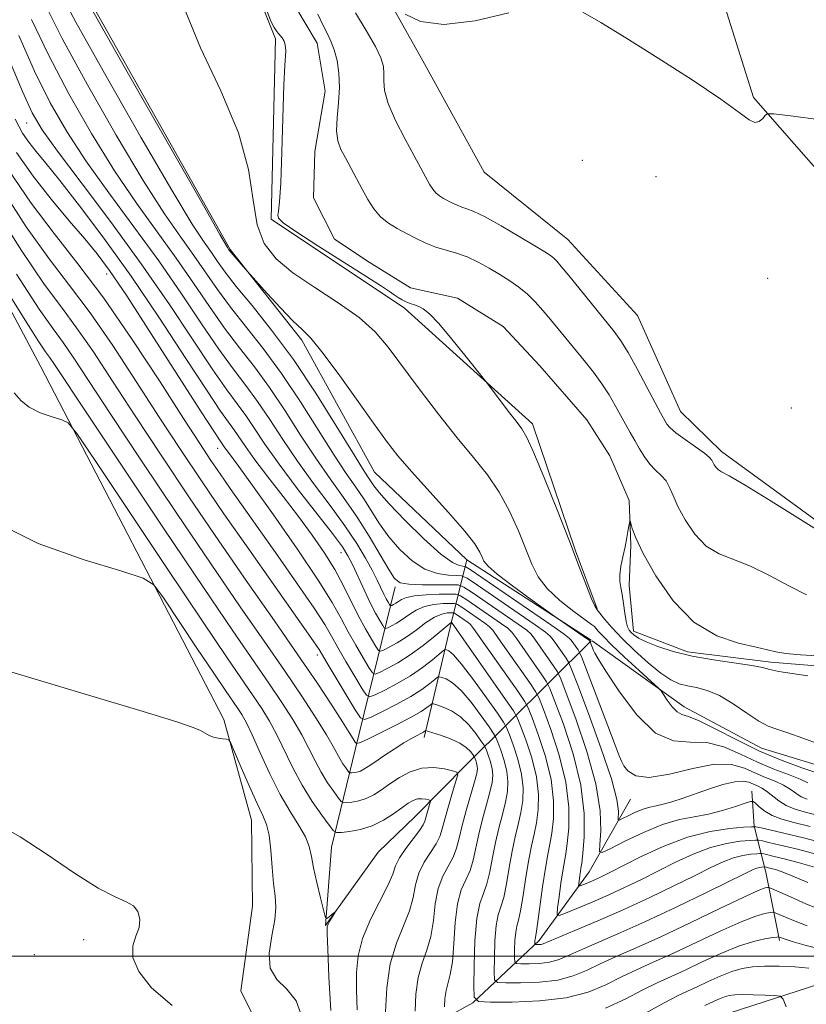
# Model space of a CAD drawing. Extents: x 2082300 to 2085200, y 342300 to 345200.
# Drawn here: x 2084688 to 2084840, y 343491 to 343681 of the extents above; entities that cross this region are included whole.
import ezdxf

# ---------------------------------------------------------------- set-up
doc = ezdxf.new("R2010")
doc.units = 0
doc.header["$MEASUREMENT"] = 0
doc.linetypes.add('rvrstm', pattern=[117.1, 50, -3.9, 0.5, -3.9, 0.5, -3.9, 0.5, -3.9, 50])
for name, color, linetype, lineweight in [('32000', 7, 'Continuous', 0), ('DTM HARD BREAKLINE', 7, 'Continuous', 0), ('DTM SPOT ELEVATION', 2, 'Continuous', 13), ('INDEX CONTOUR', 41, 'Continuous', 13), ('INTERMEDIATE CONTOUR', 44, 'Continuous', 0), ('STREAM - RIVER SINGLE LINE', 142, 'rvrstm', 0)]:
    doc.layers.add(name, color=color, linetype=linetype, lineweight=lineweight)

msp = doc.modelspace()

# ---------------------------------------------------------------- linework, layer by layer
at = {"layer": '32000', "flags": 128}
msp.add_lwpolyline([(2085000, 343500), (2082500, 343500)], dxfattribs=at)
at = {"layer": 'DTM HARD BREAKLINE'}
for points in [[(2084555.69, 343918.98, 1163.39), (2084579.28, 343908.65, 1162.39), (2084596.44, 343894, 1162.04), (2084609.31, 343879.19, 1160.92), (2084611.37, 343860.82, 1160.26), (2084619.28, 343840.41, 1159.34), (2084638.18, 343824.34, 1159.1), (2084649.64, 343811.26, 1157.8), (2084676.59, 343797.07, 1157.57), (2084698.88, 343781.93, 1156.46), (2084714.94, 343767.12, 1156.01), (2084728.25, 343749.09, 1154.12), (2084737.97, 343733.72, 1153.39), (2084747.65, 343714, 1152.2), (2084753.24, 343694.73, 1152.23), (2084765.64, 343672.55, 1151.75), (2084777.48, 343651.12, 1151.75), (2084793.57, 343638.16, 1151.05), (2084806.98, 343623.48, 1151.35), (2084815.26, 343605.01, 1151), (2084823.16, 343597.24, 1150.48), (2084847.84, 343579.28, 1150.15)], [(2084713.71, 343871.51, 1158.75), (2084729.81, 343857.16, 1158.77), (2084752.01, 343831, 1158.58), (2084766.74, 343809.07, 1158.25), (2084776.57, 343782.6, 1157.5), (2084772.57, 343761.8, 1155.89), (2084778, 343738.2, 1155.04), (2084797.53, 343723.87, 1154.35), (2084818.3, 343700.63, 1154.47), (2084829.36, 343665.49, 1152.16), (2084850.08, 343641.85, 1150.88), (2084879.68, 343619.74, 1149.41), (2084909.75, 343594.97, 1149.41), (2084929.85, 343586.76, 1147.78), (2084959.14, 343581.47, 1147.48), (2084994.68, 343582.47, 1147.62), (2085000, 343582.066, 1147.367)], [(2084582.145, 343822.744, 1156.683), (2084611.72, 343812.77, 1154.65), (2084632.26, 343795.55, 1153.42), (2084670.22, 343769.26, 1152.5), (2084708.15, 343748.07, 1150.56), (2084722.68, 343713.45, 1149.44), (2084737.22, 343676.79, 1148.22), (2084736.44, 343642.07, 1148.22), (2084762.08, 343624.88, 1148.73), (2084786.74, 343602.58, 1147.6), (2084795.08, 343578.13, 1147.91), (2084799.24, 343566.93, 1147.91)], [(2084737.72, 343478.93, 1184.11), (2084730.58, 343493.3, 1182.55), (2084732.8, 343509.65, 1183.09), (2084732.64, 343526.19, 1182.93), (2084727.31, 343545.61, 1181.77), (2084692.033, 343613.585, 1177.299), (2084660.343, 343673.182, 1174.86), (2084633.111, 343718.604, 1170.254), (2084629.975, 343723.49, 1169.644), (2084625.701, 343723.566, 1169.78), (2084621.718, 343721.973, 1169.983), (2084589.937, 343695.142, 1174.352), (2084540.014, 343651.861, 1178.722), (2084529.041, 343647.453, 1179.433), (2084520.77, 343648.098, 1179.535)], [(2084716.376, 343701.98, 1150.346), (2084696.476, 343710.163, 1151.565), (2084694.617, 343708.281, 1151.565), (2084693.981, 343704.894, 1151.667), (2084695.119, 343696.472, 1151.667), (2084696.405, 343693.249, 1151.701), (2084728.49, 343636.18, 1151.87), (2084742.34, 343618.74, 1152.39), (2084756.34, 343593.31, 1152.96), (2084774.11, 343576.37, 1152.7), (2084798.095, 343560.891, 1151.734)], [(2084774.11, 343576.37, 1152.7), (2084771.154, 343564.426, 1165.977), (2084765.872, 343542.169, 1174.513)], [(2084746.881, 343505.921, 1180.087), (2084748.047, 343521.03, 1178.935), (2084752.679, 343539.994, 1172.364), (2084760.315, 343571.173, 1158.342)], [(2084746.881, 343505.921, 1180.087), (2084757.06, 343520.032, 1179.612), (2084764.169, 343526.922, 1179.138), (2084774.12, 343537.016, 1175.413), (2084798.105, 343560.746, 1151.814)], [(2084798.282, 343560.764, 1151.718), (2084815.98, 343548.05, 1149.41), (2084830.92, 343540.09, 1148.75), (2084846.48, 343535.31, 1148.56), (2084867.39, 343528.76, 1148.75), (2084885.05, 343522.26, 1148.56), (2084914.67, 343518.04, 1147.59), (2084938.92, 343520.95, 1146.79), (2084955.26, 343519.69, 1146.29), (2084979.57, 343511.51, 1146.29), (2085000, 343505.706, 1145.397)], [(2084834.34, 343503.03, 1172.29), (2084831.74, 343516.18, 1166.79), (2084829.51, 343525.03, 1159.98), (2084829.06, 343531.78, 1157.28)], [(2084758.87, 343481.96, 1175.84), (2084775.28, 343491, 1170.07), (2084788.08, 343503, 1163.57), (2084797.66, 343516.23, 1159.03), (2084805.63, 343530.23, 1154.71)], [(2084772.6, 343461.16, 1183.07), (2084785.7, 343467.2, 1180.8), (2084806.19, 343472.04, 1180.28), (2084822.67, 343488.37, 1177.56), (2084844.29, 343495.39, 1174.8), (2084865.02, 343495.18, 1174.99), (2084871.52, 343477.48, 1174.04), (2084861.3, 343455.31, 1174.28), (2084830.02, 343439.05, 1177.56), (2084796.37, 343417.1, 1181.27), (2084780.63, 343403.21, 1184.09)]]:
    msp.add_polyline3d(points, dxfattribs=at)
at = {"layer": 'DTM SPOT ELEVATION'}
for p in [(2084689.295, 343660.621, 1162.846), (2084796.4, 343653.4, 1151.66), (2084810.54, 343650.26, 1151.09), (2084704.704, 343631.514, 1166.708), (2084832.06, 343630.63, 1151.22), (2084836.67, 343605.64, 1150.05), (2084726.101, 343597.891, 1166.708), (2084749.851, 343577.773, 1162.711), (2084745.337, 343558.074, 1170.467), (2084700.26, 343503.15, 1184.5), (2084690.76, 343500.26, 1184.4)]:
    msp.add_point(p, dxfattribs=at)
at = {"layer": 'INDEX CONTOUR'}
for points in [[(2084841.567, 343535.299, 1150), (2084838.677, 343536.302, 1150), (2084834.855, 343537.7, 1150), (2084830.526, 343539.508, 1150), (2084826.12, 343541.659, 1150), (2084822.089, 343543.77, 1150), (2084818.886, 343545.377, 1150), (2084816.813, 343546.182, 1150), (2084815.549, 343546.563, 1150), (2084814.621, 343547.066, 1150), (2084813.663, 343548.075, 1150), (2084812.739, 343549.334, 1150), (2084812.018, 343550.428, 1150), (2084811.555, 343551.103, 1150), (2084810.9351, 343551.761, 1150), (2084809.627, 343552.9649, 1150), (2084807.313, 343555.075, 1150), (2084804.527, 343557.6391, 1150), (2084802.016, 343560, 1150), (2084800.357, 343561.646, 1150), (2084799.442, 343562.638, 1150), (2084798.992, 343563.184, 1150), (2084798.7, 343563.512, 1150), (2084798.152, 343563.95, 1150), (2084794.712, 343566.458, 1150), (2084792.053, 343568.566, 1150), (2084789.607, 343570.865, 1150), (2084787.871, 343573.1391, 1150), (2084786.624, 343575.5751, 1150), (2084784.066, 343581.952, 1150), (2084782.365, 343585.76, 1150), (2084780.374, 343589.462, 1150), (2084778.084, 343592.796, 1150), (2084775.417, 343596.106, 1150), (2084772.278, 343599.894, 1150), (2084768.666, 343604.461, 1150), (2084764.96, 343609.323, 1150), (2084758.957, 343617.388, 1150), (2084756.436, 343620.34, 1150), (2084753.373, 343623.085, 1150), (2084749.317, 343625.956, 1150), (2084744.801, 343628.891, 1150), (2084740.605, 343631.732, 1150), (2084737.356, 343634.4269, 1150), (2084735.091, 343637.35, 1150), (2084733.696, 343640.981, 1150), (2084732.927, 343645.72, 1150), (2084732.031, 343651.638, 1150), (2084730.127, 343658.724, 1150), (2084726.708, 343666.812, 1150), (2084722.771, 343675.096, 1150), (2084719.688, 343682.615, 1150)], [(2084752.644, 343681.838, 1150), (2084754.731, 343678.432, 1150), (2084756.505, 343675.371, 1150), (2084757.577, 343673.129, 1150), (2084758.046, 343671.511, 1150), (2084758.1359, 343670.155, 1150), (2084758.093, 343668.707, 1150), (2084758.243, 343666.871, 1150), (2084758.937, 343664.361, 1150), (2084760.382, 343661.052, 1150), (2084762.215, 343657.473, 1150), (2084767.017, 343648.6499, 1150), (2084767.548, 343647.814, 1150), (2084768.1481, 343647.101, 1150), (2084768.855, 343646.525, 1150), (2084769.646, 343646.044, 1150), (2084771.351, 343645.16, 1150), (2084772.231, 343644.738, 1150), (2084773.128, 343644.375, 1150), (2084774.108, 343644.053, 1150), (2084775.486, 343643.522, 1150), (2084777.643, 343642.476, 1150), (2084780.761, 343640.747, 1150), (2084784.228, 343638.72, 1150), (2084787.235, 343636.918, 1150), (2084789.175, 343635.732, 1150), (2084790.255, 343635.0239, 1150), (2084790.887, 343634.525, 1150), (2084791.464, 343633.95, 1150), (2084792.3189, 343632.955, 1150), (2084793.768, 343631.184, 1150), (2084802.5, 343620.39, 1150), (2084803.8, 343618.598, 1150), (2084805.178, 343616.354, 1150), (2084806.939, 343613.188, 1150), (2084808.822, 343609.6751, 1150), (2084811.444, 343604.751, 1150), (2084812.3431, 343603.131, 1150), (2084812.683, 343602.568, 1150), (2084813.283, 343601.858, 1150), (2084814.408, 343600.875, 1150), (2084816.183, 343599.565, 1150), (2084818.196, 343598.155, 1150), (2084819.894, 343596.9431, 1150), (2084820.874, 343596.143, 1150), (2084821.312, 343595.631, 1150), (2084821.806, 343594.692, 1150), (2084822.165, 343594.164, 1150), (2084822.594, 343593.719, 1150), (2084823.207, 343593.346, 1150), (2084824.653, 343592.565, 1150), (2084827.718, 343590.78, 1150), (2084832.781, 343587.673, 1150), (2084843.537, 343580.961, 1150)], [(2084843.685, 343521.581, 1160), (2084838.964, 343522.79, 1160), (2084835.22, 343523.708, 1160), (2084832.533, 343524.335, 1160), (2084830.802, 343524.721, 1160), (2084829.821, 343524.914, 1160), (2084828.949, 343524.948, 1160), (2084827.441, 343524.85, 1160), (2084824.734, 343524.607, 1160), (2084821.005, 343524.038, 1160), (2084816.615, 343522.923, 1160), (2084811.958, 343521.157, 1160), (2084807.553, 343519.115, 1160), (2084801.5359, 343516.056, 1160), (2084800.008, 343515.2991, 1160), (2084798.902, 343514.786, 1160), (2084797.851, 343514.328, 1160), (2084796.173, 343513.631, 1160), (2084795.782, 343513.4921, 1160), (2084795.655, 343513.577, 1160), (2084795.685, 343513.96, 1160), (2084795.893, 343515.523, 1160), (2084796.01, 343516.308, 1160), (2084796.1149, 343516.939, 1160), (2084796.245, 343517.887, 1160), (2084796.448, 343519.7591, 1160), (2084796.701, 343523.013, 1160), (2084796.698, 343527.513, 1160), (2084796.061, 343532.972, 1160), (2084794.579, 343538.986, 1160), (2084792.712, 343544.687, 1160), (2084791.084, 343549.089, 1160), (2084790.125, 343551.564, 1160), (2084789.475, 343552.899, 1160), (2084788.576, 343554.241, 1160), (2084783.726, 343561.158, 1160), (2084782.799, 343562.43, 1160), (2084782.037, 343563.1911, 1160), (2084780.809, 343564.074, 1160), (2084774.147, 343568.66, 1160), (2084772.917, 343569.464, 1160), (2084772.0619, 343569.756, 1160), (2084770.8491, 343569.787, 1160), (2084768.778, 343569.7579, 1160), (2084766.277, 343569.669, 1160), (2084764.007, 343569.472, 1160), (2084762.473, 343569.14, 1160), (2084761.544, 343568.733, 1160), (2084760.937, 343568.332, 1160), (2084760.418, 343568.005, 1160), (2084759.978, 343567.764, 1160), (2084759.658, 343567.605, 1160), (2084759.478, 343567.533, 1160), (2084759.365, 343567.5841, 1160), (2084759.221, 343567.802, 1160), (2084758.969, 343568.227, 1160), (2084758.603, 343568.8799, 1160), (2084758.137, 343569.782, 1160), (2084756.844, 343572.464, 1160), (2084755.883, 343574.364, 1160), (2084754.607, 343576.718, 1160), (2084752.899, 343579.567, 1160), (2084750.637, 343582.951, 1160), (2084747.7759, 343586.858, 1160), (2084744.598, 343591.089, 1160), (2084741.464, 343595.396, 1160), (2084738.657, 343599.552, 1160), (2084736.144, 343603.428, 1160), (2084733.812, 343606.915, 1160), (2084731.531, 343610.02, 1160), (2084729.104, 343613.197, 1160), (2084726.315, 343617.014, 1160), (2084722.99, 343621.8931, 1160), (2084719.122, 343627.66, 1160), (2084714.745, 343633.9959, 1160), (2084709.9601, 343640.584, 1160), (2084705.143, 343647.115, 1160), (2084700.733, 343653.285, 1160), (2084697.043, 343658.938, 1160), (2084693.861, 343664.51, 1160), (2084690.842, 343670.586, 1160), (2084687.772, 343677.4441, 1160)], [(2084839.704, 343505.807, 1170), (2084837.353, 343506.705, 1170), (2084835.503, 343507.487, 1170), (2084833.518, 343508.37, 1170), (2084833.085, 343508.458, 1170), (2084832.554, 343508.4031, 1170), (2084831.566, 343508.224, 1170), (2084829.808, 343507.72, 1170), (2084826.978, 343506.634, 1170), (2084822.953, 343504.83, 1170), (2084813.813, 343500.519, 1170), (2084810.033, 343498.804, 1170), (2084806.836, 343497.373, 1170), (2084803.9051, 343495.988, 1170), (2084800.914, 343494.493, 1170), (2084797.494, 343493.064, 1170), (2084793.265, 343491.959, 1170), (2084788.098, 343491.359, 1170), (2084782.865, 343491.145, 1170), (2084778.69, 343491.122, 1170), (2084776.389, 343491.243, 1170), (2084775.55, 343492.052, 1170), (2084775.456, 343494.245, 1170), (2084775.52, 343498.189, 1170), (2084775.687, 343502.937, 1170), (2084776.035, 343507.219, 1170), (2084776.606, 343510.11, 1170), (2084777.2981, 343512.069, 1170), (2084777.975, 343513.902, 1170), (2084778.539, 343516.237, 1170), (2084779.051, 343518.986, 1170), (2084779.61, 343521.88, 1170), (2084780.278, 343524.685, 1170), (2084780.968, 343527.299, 1170), (2084781.556, 343529.65, 1170), (2084781.93, 343531.711, 1170), (2084782.034, 343533.63, 1170), (2084781.826, 343535.596, 1170), (2084781.305, 343537.708, 1170), (2084780.649, 343539.71, 1170), (2084780.078, 343541.256, 1170), (2084779.712, 343542.166, 1170), (2084779.283, 343542.922, 1170), (2084778.421, 343544.173, 1170), (2084776.8859, 343546.338, 1170), (2084774.9451, 343548.928, 1170), (2084772.993, 343551.226, 1170), (2084771.361, 343552.683, 1170), (2084770.123, 343553.422, 1170), (2084769.29, 343553.737, 1170), (2084768.823, 343553.855, 1170), (2084768.473, 343553.748, 1170), (2084767.941, 343553.324, 1170), (2084766.965, 343552.522, 1170), (2084765.445, 343551.399, 1170), (2084763.319, 343550.04, 1170), (2084760.637, 343548.557, 1170), (2084757.892, 343547.1611, 1170), (2084755.692, 343546.086, 1170), (2084754.428, 343545.58, 1170), (2084753.633, 343545.94, 1170), (2084752.624, 343547.472, 1170), (2084747.205, 343556.471, 1170), (2084745.642, 343559.107, 1170), (2084745.216, 343559.773, 1170), (2084744.519, 343560.787, 1170), (2084736.7679, 343571.7631, 1170), (2084732.09, 343578.419, 1170), (2084727.32, 343585.275, 1170), (2084723.006, 343591.5891, 1170), (2084718.973, 343597.629, 1170), (2084714.863, 343603.914, 1170), (2084710.433, 343610.76, 1170), (2084705.886, 343617.678, 1170), (2084701.537, 343623.979, 1170), (2084697.57, 343629.278, 1170), (2084693.632, 343634.423, 1170), (2084689.237, 343640.566, 1170), (2084684.1161, 343648.437, 1170)], [(2084747.931, 343489.51, 1180), (2084747.557, 343495.994, 1180), (2084747.311, 343501.3251, 1180), (2084747.192, 343504.349, 1180), (2084747.214, 343505.6351, 1180), (2084747.397, 343506.1839, 1180), (2084747.737, 343506.796, 1180), (2084748.655, 343508.363, 1180), (2084748.648, 343508.418, 1180), (2084748.449, 343508.265, 1180), (2084747.265, 343507.303, 1180), (2084747.039, 343507.202, 1180), (2084746.84, 343507.617, 1180), (2084746.497, 343508.904, 1180), (2084745.9019, 343511.25, 1180), (2084745.195, 343514.164, 1180), (2084744.5769, 343516.987, 1180), (2084744.168, 343519.231, 1180), (2084743.749, 343521.097, 1180), (2084743.0161, 343522.959, 1180), (2084741.749, 343525.15, 1180), (2084740.059, 343527.843, 1180), (2084738.135, 343531.172, 1180), (2084736.167, 343535.134, 1180), (2084734.325, 343539.182, 1180), (2084732.778, 343542.632, 1180), (2084731.633, 343544.994, 1180), (2084730.759, 343546.546, 1180), (2084729.964, 343547.759, 1180), (2084727.614, 343551.182, 1180), (2084725.358, 343554.516, 1180), (2084722.109, 343559.366, 1180), (2084715.648, 343569.059, 1180), (2084713.815, 343571.556, 1180), (2084711.733, 343572.884, 1180), (2084707.618, 343574.181, 1180), (2084700.357, 343576.374, 1180), (2084691.528, 343579.548, 1180), (2084683.378, 343583.58, 1180)]]:
    msp.add_polyline3d(points, dxfattribs=at)
at = {"layer": 'INTERMEDIATE CONTOUR'}
for points in [[(2084839.7, 343530.226, 1154), (2084838.546, 343530.727, 1154), (2084837.494, 343531.399, 1154), (2084836.395, 343532.18, 1154), (2084835.104, 343532.97, 1154), (2084833.514, 343533.7, 1154), (2084831.686, 343534.433, 1154), (2084829.72, 343535.262, 1154), (2084827.639, 343536.197, 1154), (2084825.147, 343536.906, 1154), (2084821.871, 343536.973, 1154), (2084817.646, 343536.176, 1154), (2084813.148, 343535.073, 1154), (2084809.26, 343534.418, 1154), (2084806.6571, 343534.742, 1154), (2084805.162, 343535.695, 1154), (2084804.391, 343536.705, 1154), (2084803.954, 343537.453, 1154), (2084803.452, 343538.622, 1154), (2084802.485, 343541.145, 1154), (2084796.261, 343557.536, 1154), (2084795.836, 343558.556, 1154), (2084795.56, 343559.009, 1154), (2084794.245, 343560.876, 1154), (2084793.866, 343561.315, 1154), (2084792.885, 343562.063, 1154), (2084790.5, 343563.721, 1154), (2084774.79, 343574.521, 1154), (2084773.801, 343575.114, 1154), (2084773.339, 343575.196, 1154), (2084772.647, 343575.276, 1154), (2084771.337, 343575.868, 1154), (2084769.1091, 343577.487, 1154), (2084765.86, 343580.409, 1154), (2084762.259, 343583.943, 1154), (2084759.169, 343587.159, 1154), (2084757.231, 343589.347, 1154), (2084756.204, 343590.68, 1154), (2084755.0359, 343592.418, 1154), (2084753.994, 343594.0091, 1154), (2084752.062, 343597.112, 1154), (2084748.957, 343602.208, 1154), (2084745.011, 343608.527, 1154), (2084740.709, 343614.987, 1154), (2084736.507, 343620.6831, 1154), (2084732.736, 343625.402, 1154), (2084729.696, 343629.107, 1154), (2084727.575, 343631.829, 1154), (2084726.101, 343633.872, 1154), (2084724.889, 343635.608, 1154), (2084723.489, 343637.5911, 1154), (2084721.2, 343641.107, 1154), (2084717.258, 343647.62, 1154), (2084711.3041, 343657.866, 1154), (2084704.598, 343669.651, 1154), (2084698.803, 343680.0489, 1154), (2084695.174, 343686.834, 1154)], [(2084841.588, 343527.1691, 1156), (2084839.125, 343527.79, 1156), (2084837.207, 343528.358, 1156), (2084835.63, 343529.042, 1156), (2084834.226, 343529.95, 1156), (2084831.8721, 343531.805, 1156), (2084830.932, 343532.399, 1156), (2084830.102, 343532.799, 1156), (2084828.487, 343533.497, 1156), (2084827.382, 343533.726, 1156), (2084825.743, 343533.623, 1156), (2084823.422, 343533.057, 1156), (2084820.706, 343532.185, 1156), (2084815.616, 343530.4029, 1156), (2084813.611, 343529.7391, 1156), (2084811.952, 343529.261, 1156), (2084810.584, 343528.956, 1156), (2084809.351, 343528.696, 1156), (2084808.066, 343528.321, 1156), (2084806.623, 343527.732, 1156), (2084805.215, 343527.06, 1156), (2084804.111, 343526.496, 1156), (2084803.508, 343526.21, 1156), (2084803.303, 343526.293, 1156), (2084803.346, 343527.943, 1156), (2084803.025, 343530.198, 1156), (2084801.961, 343534.2, 1156), (2084799.95, 343540.172, 1156), (2084797.544, 343546.762, 1156), (2084795.487, 343552.223, 1156), (2084794.312, 343555.291, 1156), (2084793.728, 343556.639, 1156), (2084793.232, 343557.42, 1156), (2084790.739, 343560.97, 1156), (2084790.177, 343561.686, 1156), (2084789.269, 343562.439, 1156), (2084787.27, 343563.8391, 1156), (2084776.15, 343571.493, 1156), (2084774.152, 343572.835, 1156), (2084773.116, 343573.327, 1156), (2084772.153, 343573.389, 1156), (2084770.5681, 343573.421, 1156), (2084768.435, 343573.726, 1156), (2084766.021, 343574.588, 1156), (2084763.57, 343576.196, 1156), (2084761.227, 343578.37, 1156), (2084759.117, 343580.837, 1156), (2084757.317, 343583.357, 1156), (2084754.251, 343588.166, 1156), (2084752.701, 343590.411, 1156), (2084750.872, 343593.017, 1156), (2084748.529, 343596.54, 1156), (2084742.0551, 343606.827, 1156), (2084738.41, 343612.2959, 1156), (2084734.848, 343617.128, 1156), (2084728.569, 343625.0761, 1156), (2084726.047, 343628.517, 1156), (2084721.507, 343635.071, 1156), (2084718.9791, 343638.589, 1156), (2084715.8469, 343643.109, 1156), (2084711.75, 343649.508, 1156), (2084706.551, 343658.223, 1156), (2084701.019, 343667.937, 1156), (2084696.149, 343676.894, 1156), (2084692.707, 343683.704, 1156)], [(2084839.821, 343533.421, 1152), (2084838.335, 343534.134, 1152), (2084836.095, 343535.001, 1152), (2084833.27, 343536.066, 1152), (2084830.123, 343537.385, 1152), (2084826.88, 343538.928, 1152), (2084823.618, 343540.338, 1152), (2084820.379, 343541.175, 1152), (2084817.176, 343541.262, 1152), (2084813.919, 343541.485, 1152), (2084810.491, 343542.991, 1152), (2084806.883, 343546.496, 1152), (2084803.512, 343550.969, 1152), (2084800.901, 343554.945, 1152), (2084799.415, 343557.32, 1152), (2084798.774, 343558.42, 1152), (2084798.541, 343558.9321, 1152), (2084797.888, 343560.598, 1152), (2084797.752, 343560.782, 1152), (2084797.662, 343560.8701, 1152), (2084797.352, 343561.102, 1152), (2084790.851, 343565.613, 1152), (2084786.325, 343568.868, 1152), (2084782.914, 343571.367, 1152), (2084779.966, 343573.624, 1152), (2084778.222, 343575.142, 1152), (2084777.422, 343576.115, 1152), (2084777.054, 343576.911, 1152), (2084776.617, 343577.897, 1152), (2084775.654, 343579.44, 1152), (2084773.722, 343581.911, 1152), (2084770.59, 343585.486, 1152), (2084763.438, 343593.387, 1152), (2084760.838, 343596.419, 1152), (2084758.637, 343599.244, 1152), (2084756.133, 343602.711, 1152), (2084752.861, 343607.336, 1152), (2084749.308, 343612.3119, 1152), (2084746.201, 343616.496, 1152), (2084744.035, 343619.102, 1152), (2084742.384, 343620.768, 1152), (2084740.591, 343622.484, 1152), (2084738.216, 343624.95, 1152), (2084735.672, 343627.707, 1152), (2084731.841, 343631.951, 1152), (2084728.27, 343636.145, 1152), (2084727.9979, 343636.594, 1152), (2084726.552, 343639.104, 1152), (2084722.766, 343645.7319, 1152), (2084708.177, 343671.365, 1152), (2084701.456, 343683.203, 1152)], [(2084842.0179, 343540.828, 1148), (2084838.8511, 343542.03, 1148), (2084835.972, 343543.0519, 1148), (2084833.858, 343543.718, 1148), (2084832.1719, 343544.32, 1148), (2084830.373, 343545.268, 1148), (2084828.064, 343546.819, 1148), (2084825.43, 343548.634, 1148), (2084822.798, 343550.22, 1148), (2084820.439, 343551.211, 1148), (2084818.387, 343551.747, 1148), (2084816.614, 343552.092, 1148), (2084815.052, 343552.508, 1148), (2084813.45, 343553.242, 1148), (2084811.5159, 343554.535, 1148), (2084809.074, 343556.521, 1148), (2084806.421, 343558.906, 1148), (2084803.973, 343561.286, 1148), (2084802.064, 343563.318, 1148), (2084800.693, 343564.908, 1148), (2084799.212, 343566.733, 1148), (2084798.759, 343567.498, 1148), (2084798.162, 343568.885, 1148), (2084797.198, 343571.368, 1148), (2084795.784, 343575.064, 1148), (2084793.8769, 343580.0029, 1148), (2084791.515, 343586.008, 1148), (2084789.077, 343592.079, 1148), (2084787.026, 343597.014, 1148), (2084785.67, 343599.983, 1148), (2084784.689, 343601.66, 1148), (2084783.608, 343603.092, 1148), (2084782.102, 343605.054, 1148), (2084778.264, 343610.133, 1148), (2084777.523, 343611.085, 1148), (2084773.974, 343615.545, 1148), (2084771.228, 343618.929, 1148), (2084768.693, 343621.924, 1148), (2084766.9, 343623.8151, 1148), (2084765.716, 343624.786, 1148), (2084764.841, 343625.245, 1148), (2084764.027, 343625.545, 1148), (2084763.223, 343625.812, 1148), (2084762.432, 343626.115, 1148), (2084761.6509, 343626.508, 1148), (2084760.878, 343626.977, 1148), (2084760.108, 343627.492, 1148), (2084759.228, 343628.097, 1148), (2084757.698, 343629.113, 1148), (2084754.869, 343630.934, 1148), (2084745.408, 343636.943, 1148), (2084741.173, 343639.685, 1148), (2084738.751, 343641.37, 1148), (2084737.81, 343642.255, 1148), (2084737.683, 343642.816, 1148), (2084737.802, 343643.591, 1148), (2084738.009, 343645.382, 1148), (2084738.249, 343649.056, 1148), (2084738.475, 343655.03, 1148), (2084738.864, 343667.928, 1148), (2084739.026, 343671.656, 1148), (2084739.209, 343674.492, 1148), (2084739.189, 343675.227, 1148), (2084739.077, 343675.894, 1148), (2084738.863, 343676.485, 1148), (2084738.546, 343676.999, 1148), (2084738.162, 343677.469, 1148), (2084737.753, 343677.938, 1148), (2084737.359, 343678.441, 1148), (2084736.987, 343678.995, 1148), (2084736.64, 343679.611, 1148), (2084736.272, 343680.427, 1148), (2084735.6409, 343682.093, 1148)], [(2084745.4041, 343681.558, 1148), (2084746.353, 343679.536, 1148), (2084747.191, 343677.884, 1148), (2084747.931, 343676.379, 1148), (2084748.573, 343674.713, 1148), (2084749.105, 343672.641, 1148), (2084749.46, 343670.181, 1148), (2084749.561, 343667.417, 1148), (2084749.383, 343664.467, 1148), (2084749.121, 343661.591, 1148), (2084749.021, 343659.083, 1148), (2084749.277, 343657.134, 1148), (2084749.865, 343655.512, 1148), (2084750.707, 343653.883, 1148), (2084753.965, 343647.815, 1148), (2084755.06, 343645.828, 1148), (2084756.197, 343644.037, 1148), (2084757.484, 343642.507, 1148), (2084758.997, 343641.273, 1148), (2084760.693, 343640.243, 1148), (2084762.496, 343639.298, 1148), (2084764.346, 343638.348, 1148), (2084766.232, 343637.4439, 1148), (2084768.155, 343636.666, 1148), (2084770.119, 343636.056, 1148), (2084772.132, 343635.481, 1148), (2084774.2009, 343634.766, 1148), (2084776.324, 343633.786, 1148), (2084778.44, 343632.615, 1148), (2084780.477, 343631.379, 1148), (2084782.377, 343630.166, 1148), (2084784.138, 343628.933, 1148), (2084785.775, 343627.601, 1148), (2084787.307, 343626.11, 1148), (2084788.778, 343624.476, 1148), (2084790.236, 343622.736, 1148), (2084796.732, 343614.797, 1148), (2084798.504, 343612.559, 1148), (2084800.135, 343610.327, 1148), (2084801.5199, 343608.17, 1148), (2084802.6951, 343606.132, 1148), (2084803.733, 343604.251, 1148), (2084804.697, 343602.5461, 1148), (2084805.616, 343600.95, 1148), (2084806.5099, 343599.374, 1148), (2084807.4041, 343597.767, 1148), (2084808.338, 343596.21, 1148), (2084809.358, 343594.82, 1148), (2084810.477, 343593.666, 1148), (2084811.577, 343592.641, 1148), (2084812.507, 343591.587, 1148), (2084813.19, 343590.35, 1148), (2084813.843, 343588.772, 1148), (2084814.759, 343586.694, 1148), (2084816.163, 343584.077, 1148), (2084818.021, 343581.346, 1148), (2084820.236, 343579.047, 1148), (2084822.737, 343577.538, 1148), (2084828.794, 343575.175, 1148), (2084832.417, 343573.367, 1148), (2084836.131, 343571.353, 1148), (2084839.555, 343569.658, 1148)], [(2084762.2131, 343681.564, 1152), (2084765.1659, 343680.182, 1152), (2084769.663, 343679.591, 1152), (2084775.7401, 343680.306, 1152), (2084782.194, 343681.803, 1152)], [(2084796.484, 343681.953, 1152), (2084799.905, 343679.937, 1152), (2084804.7511, 343676.996, 1152), (2084810.978, 343673.099, 1152), (2084817.5179, 343668.89, 1152), (2084823.05, 343665.182, 1152), (2084826.594, 343662.618, 1152), (2084828.5419, 343661.176, 1152), (2084829.629, 343660.662, 1152), (2084830.46, 343660.859, 1152), (2084831.1279, 343661.436, 1152), (2084831.595, 343662.039, 1152), (2084832.013, 343662.367, 1152), (2084833.286, 343662.351, 1152), (2084836.504, 343661.977, 1152), (2084842.308, 343661.2159, 1152)], [(2084840.273, 343524.98, 1158), (2084837.157, 343525.759, 1158), (2084834.791, 343526.414, 1158), (2084832.973, 343527.106, 1158), (2084831.536, 343527.936, 1158), (2084830.452, 343528.779, 1158), (2084829.725, 343529.452, 1158), (2084829.288, 343529.805, 1158), (2084828.773, 343529.812, 1158), (2084827.74, 343529.481, 1158), (2084825.878, 343528.848, 1158), (2084823.407, 343528.083, 1158), (2084820.679, 343527.3859, 1158), (2084817.948, 343526.871, 1158), (2084815.0791, 343526.303, 1158), (2084811.844, 343525.361, 1158), (2084808.163, 343523.858, 1158), (2084804.572, 343522.145, 1158), (2084801.757, 343520.707, 1158), (2084800.218, 343519.978, 1158), (2084799.6941, 343520.1901, 1158), (2084799.737, 343521.525, 1158), (2084799.906, 343524.132, 1158), (2084799.788, 343528.034, 1158), (2084798.978, 343533.221, 1158), (2084797.255, 343539.471, 1158), (2084795.127, 343545.711, 1158), (2084793.285, 343550.656, 1158), (2084792.219, 343553.427, 1158), (2084791.601, 343554.769, 1158), (2084790.904, 343555.83, 1158), (2084787.232, 343561.064, 1158), (2084786.488, 343562.058, 1158), (2084785.6531, 343562.815, 1158), (2084784.039, 343563.957, 1158), (2084775.149, 343570.076, 1158), (2084773.515, 343571.149, 1158), (2084772.431, 343571.54, 1158), (2084770.9669, 343571.583, 1158), (2084768.488, 343571.566, 1158), (2084765.533, 343571.585, 1158), (2084762.933, 343571.689, 1158), (2084761.279, 343571.983, 1158), (2084760.196, 343572.796, 1158), (2084759.064, 343574.514, 1158), (2084757.404, 343577.368, 1158), (2084755.276, 343580.97, 1158), (2084752.877, 343584.781, 1158), (2084750.367, 343588.405, 1158), (2084747.751, 343592.024, 1158), (2084744.997, 343595.968, 1158), (2084742.091, 343600.437, 1158), (2084739.1, 343605.127, 1158), (2084736.111, 343609.606, 1158), (2084733.19, 343613.574, 1158), (2084730.315, 343617.265, 1158), (2084727.442, 343621.045, 1158), (2084724.519, 343625.205, 1158), (2084721.448, 343629.731, 1158), (2084718.126, 343634.534, 1158), (2084714.47, 343639.586, 1158), (2084710.495, 343645.112, 1158), (2084706.242, 343651.397, 1158), (2084701.797, 343658.581, 1158), (2084697.44, 343666.224, 1158), (2084693.496, 343673.74, 1158), (2084690.239, 343680.574, 1158)], [(2084842.394, 343519.4, 1162), (2084837.8231, 343520.582, 1162), (2084834.488, 343521.414, 1162), (2084832.336, 343521.923, 1162), (2084831.078, 343522.205, 1162), (2084830.386, 343522.342, 1162), (2084829.771, 343522.365, 1162), (2084828.707, 343522.296, 1162), (2084826.798, 343522.125, 1162), (2084824.167, 343521.724, 1162), (2084821.07, 343520.9369, 1162), (2084817.742, 343519.67, 1162), (2084814.334, 343518.081, 1162), (2084807.766, 343514.784, 1162), (2084804.629, 343513.266, 1162), (2084801.462, 343511.807, 1162), (2084798.246, 343510.407, 1162), (2084795.318, 343509.18, 1162), (2084793.106, 343508.273, 1162), (2084791.909, 343507.845, 1162), (2084791.522, 343508.1059, 1162), (2084791.613, 343509.2811, 1162), (2084791.894, 343511.442, 1162), (2084792.25, 343514.064, 1162), (2084792.606, 343516.468, 1162), (2084793.185, 343519.734, 1162), (2084793.47, 343521.737, 1162), (2084793.747, 343524.753, 1162), (2084793.765, 343528.737, 1162), (2084793.214, 343533.497, 1162), (2084791.924, 343538.73, 1162), (2084790.299, 343543.691, 1162), (2084788.883, 343547.523, 1162), (2084788.032, 343549.7, 1162), (2084787.348, 343551.03, 1162), (2084786.247, 343552.652, 1162), (2084780.219, 343561.252, 1162), (2084779.11, 343562.802, 1162), (2084778.422, 343563.567, 1162), (2084777.578, 343564.192, 1162), (2084773.146, 343567.243, 1162), (2084772.3269, 343567.778, 1162), (2084771.758, 343567.972, 1162), (2084770.9509, 343567.993, 1162), (2084769.5561, 343567.959, 1162), (2084767.773, 343567.8, 1162), (2084765.941, 343567.396, 1162), (2084764.328, 343566.681, 1162), (2084762.934, 343565.788, 1162), (2084761.687, 343564.905, 1162), (2084760.543, 343564.184, 1162), (2084759.571, 343563.652, 1162), (2084758.8641, 343563.301, 1162), (2084758.4679, 343563.1429, 1162), (2084758.218, 343563.255, 1162), (2084757.902, 343563.736, 1162), (2084757.345, 343564.672, 1162), (2084756.538, 343566.114, 1162), (2084755.51, 343568.104, 1162), (2084754.316, 343570.597, 1162), (2084752.056, 343575.487, 1162), (2084751.215, 343577.169, 1162), (2084750.1289, 343578.8759, 1162), (2084748.218, 343581.441, 1162), (2084741.438, 343590.167, 1162), (2084737.932, 343594.824, 1162), (2084735.224, 343598.6671, 1162), (2084733.189, 343601.728, 1162), (2084731.5129, 343604.225, 1162), (2084729.873, 343606.465, 1162), (2084727.894, 343609.128, 1162), (2084725.188, 343612.983, 1162), (2084716.795, 343625.5901, 1162), (2084711.363, 343633.459, 1162), (2084705.451, 343641.581, 1162), (2084699.79, 343649.118, 1162), (2084695.225, 343655.173, 1162), (2084692.301, 343659.267, 1162), (2084690.373, 343662.571, 1162), (2084688.497, 343666.673, 1162), (2084685.9901, 343672.628, 1162)], [(2084841.091, 343517.168, 1164), (2084837.982, 343518.039, 1164), (2084835.283, 343518.744, 1164), (2084833.34, 343519.228, 1164), (2084831.355, 343519.689, 1164), (2084830.951, 343519.769, 1164), (2084830.593, 343519.783, 1164), (2084829.974, 343519.742, 1164), (2084828.861, 343519.642, 1164), (2084827.3291, 343519.409, 1164), (2084825.525, 343518.951, 1164), (2084823.526, 343518.183, 1164), (2084821.115, 343517.048, 1164), (2084818.004, 343515.496, 1164), (2084814.007, 343513.517, 1164), (2084809.348, 343511.2729, 1164), (2084804.35, 343508.963, 1164), (2084799.378, 343506.786, 1164), (2084794.94, 343504.916, 1164), (2084788.8, 343502.372, 1164), (2084788.427, 343502.262, 1164), (2084788.081, 343502.2219, 1164), (2084787.731, 343502.207, 1164), (2084787.298, 343502.214, 1164), (2084787.242, 343502.268, 1164), (2084787.236, 343502.415, 1164), (2084787.251, 343502.996, 1164), (2084787.274, 343503.2819, 1164), (2084787.452, 343504.327, 1164), (2084787.718, 343506.162, 1164), (2084788.698, 343513.324, 1164), (2084789.245, 343516.948, 1164), (2084789.719, 343519.567, 1164), (2084790.127, 343521.593, 1164), (2084790.491, 343523.715, 1164), (2084790.7931, 343526.493, 1164), (2084790.833, 343529.96, 1164), (2084790.367, 343534.021, 1164), (2084789.27, 343538.475, 1164), (2084787.887, 343542.696, 1164), (2084786.6811, 343545.956, 1164), (2084785.938, 343547.836, 1164), (2084785.2221, 343549.16, 1164), (2084783.919, 343551.062, 1164), (2084775.421, 343563.174, 1164), (2084774.806, 343563.944, 1164), (2084774.347, 343564.31, 1164), (2084771.737, 343566.092, 1164), (2084771.454, 343566.189, 1164), (2084771.053, 343566.199, 1164), (2084770.334, 343566.161, 1164), (2084769.269, 343565.931, 1164), (2084767.874, 343565.32, 1164), (2084766.184, 343564.221, 1164), (2084764.324, 343562.8431, 1164), (2084762.436, 343561.477, 1164), (2084760.668, 343560.363, 1164), (2084759.1639, 343559.54, 1164), (2084758.071, 343558.997, 1164), (2084757.458, 343558.752, 1164), (2084757.072, 343558.926, 1164), (2084756.582, 343559.67, 1164), (2084755.736, 343561.086, 1164), (2084754.5889, 343563.091, 1164), (2084753.273, 343565.556, 1164), (2084750.375, 343571.387, 1164), (2084748.653, 343574.553, 1164), (2084746.645, 343577.787, 1164), (2084744.319, 343581.155, 1164), (2084741.654, 343584.755, 1164), (2084738.699, 343588.601, 1164), (2084735.774, 343592.375, 1164), (2084733.266, 343595.675, 1164), (2084731.455, 343598.203, 1164), (2084729.214, 343601.534, 1164), (2084728.2149, 343602.911, 1164), (2084726.683, 343605.06, 1164), (2084724.061, 343608.953, 1164), (2084719.987, 343615.199, 1164), (2084714.9, 343622.963, 1164), (2084709.436, 343631.044, 1164), (2084704.179, 343638.403, 1164), (2084699.494, 343644.634, 1164), (2084695.693, 343649.488, 1164), (2084692.977, 343652.849, 1164), (2084691.11, 343655.129, 1164), (2084689.745, 343656.869, 1164), (2084688.529, 343658.664, 1164), (2084687.096, 343661.326, 1164)], [(2084839.804, 343514.182, 1166), (2084836.924, 343515.425, 1166), (2084834.881, 343516.234, 1166), (2084833.569, 343516.678, 1166), (2084832.743, 343516.906, 1166), (2084831.517, 343517.196, 1166), (2084831.415, 343517.2, 1166), (2084830.925, 343517.16, 1166), (2084830.491, 343517.094, 1166), (2084829.98, 343516.965, 1166), (2084829.31, 343516.696, 1166), (2084827.896, 343516.015, 1166), (2084820.294, 343512.268, 1166), (2084814.421, 343509.424, 1166), (2084808.438, 343506.608, 1166), (2084803.206, 343504.261, 1166), (2084795.689, 343501.014, 1166), (2084793.413, 343499.982, 1166), (2084791.698, 343499.27, 1166), (2084790.04, 343498.827, 1166), (2084788.087, 343498.601, 1166), (2084786.109, 343498.52, 1166), (2084784.531, 343498.511, 1166), (2084783.662, 343498.5569, 1166), (2084783.345, 343498.863, 1166), (2084783.309, 343499.692, 1166), (2084783.333, 343501.182, 1166), (2084783.396, 343502.976, 1166), (2084783.528, 343504.595, 1166), (2084783.751, 343505.747, 1166), (2084784.067, 343506.908, 1166), (2084784.471, 343508.742, 1166), (2084784.951, 343511.68, 1166), (2084785.482, 343515.212, 1166), (2084786.033, 343518.592, 1166), (2084786.572, 343521.273, 1166), (2084787.074, 343523.495, 1166), (2084787.513, 343525.693, 1166), (2084787.839, 343528.2319, 1166), (2084787.9, 343531.183, 1166), (2084787.52, 343534.546, 1166), (2084786.615, 343538.219, 1166), (2084785.474, 343541.701, 1166), (2084784.48, 343544.389, 1166), (2084783.845, 343545.972, 1166), (2084783.098, 343547.287, 1166), (2084781.599, 343549.461, 1166), (2084771.143, 343564.365, 1166), (2084771.09, 343564.323, 1166), (2084768.013, 343561.737, 1166), (2084765.6959, 343559.884, 1166), (2084763.178, 343558.044, 1166), (2084760.79, 343556.54, 1166), (2084758.756, 343555.428, 1166), (2084757.278, 343554.694, 1166), (2084756.448, 343554.362, 1166), (2084755.925, 343554.598, 1166), (2084755.263, 343555.604, 1166), (2084754.135, 343557.482, 1166), (2084752.703, 343559.925, 1166), (2084751.25, 343562.527, 1166), (2084749.909, 343565.076, 1166), (2084748.198, 343568.141, 1166), (2084745.485, 343572.484, 1166), (2084741.427, 343578.497, 1166), (2084736.833, 343585.073, 1166), (2084732.804, 343590.731, 1166), (2084730.176, 343594.358, 1166), (2084727.974, 343597.312, 1166), (2084727.501, 343597.973, 1166), (2084726.556, 343599.357, 1166), (2084725.473, 343600.992, 1166), (2084722.934, 343604.922, 1166), (2084713.32, 343619.928, 1166), (2084708.575, 343627.252, 1166), (2084705.28, 343632.164, 1166), (2084702.904, 343635.394, 1166), (2084700.541, 343638.249, 1166), (2084697.511, 343641.767, 1166), (2084694.026, 343645.909, 1166), (2084690.524, 343650.366, 1166), (2084687.339, 343654.939, 1166)], [(2084842.604, 343508.769, 1168), (2084839.456, 343510.074, 1168), (2084836.452, 343511.399, 1168), (2084832.839, 343513.04, 1168), (2084832.301, 343513.245, 1168), (2084832.047, 343513.248, 1168), (2084831.584, 343513.136, 1168), (2084830.285, 343512.633, 1168), (2084827.494, 343511.375, 1168), (2084822.843, 343509.157, 1168), (2084817.137, 343506.412, 1168), (2084811.47, 343503.733, 1168), (2084806.722, 343501.583, 1168), (2084802.9, 343499.902, 1168), (2084799.797, 343498.501, 1168), (2084797.163, 343497.237, 1168), (2084794.596, 343496.167, 1168), (2084791.652, 343495.393, 1168), (2084788.0919, 343494.98, 1168), (2084784.487, 343494.833, 1168), (2084781.61, 343494.817, 1168), (2084780.025, 343494.9, 1168), (2084779.448, 343495.4569, 1168), (2084779.383, 343496.969, 1168), (2084779.426, 343499.685, 1168), (2084779.542, 343502.957, 1168), (2084779.781, 343505.907, 1168), (2084780.178, 343507.929, 1168), (2084780.683, 343509.488, 1168), (2084781.223, 343511.322, 1168), (2084781.745, 343513.959, 1168), (2084782.267, 343517.099, 1168), (2084782.8209, 343520.236, 1168), (2084783.425, 343522.979, 1168), (2084784.021, 343525.3969, 1168), (2084784.535, 343527.671, 1168), (2084784.885, 343529.9719, 1168), (2084784.967, 343532.407, 1168), (2084784.673, 343535.071, 1168), (2084783.96, 343537.9629, 1168), (2084783.062, 343540.705, 1168), (2084782.279, 343542.823, 1168), (2084781.778, 343544.069, 1168), (2084781.19, 343545.104, 1168), (2084780.01, 343546.817, 1168), (2084777.928, 343549.775, 1168), (2084775.4109, 343553.2781, 1168), (2084773.119, 343556.303, 1168), (2084771.566, 343558.081, 1168), (2084770.674, 343558.838, 1168), (2084770.217, 343559.051, 1168), (2084769.957, 343559.089, 1168), (2084769.604, 343558.886, 1168), (2084767.489, 343557.13, 1168), (2084765.571, 343555.641, 1168), (2084763.249, 343554.042, 1168), (2084760.713, 343552.549, 1168), (2084758.324, 343551.294, 1168), (2084756.485, 343550.39, 1168), (2084755.438, 343549.971, 1168), (2084754.779, 343550.269, 1168), (2084753.944, 343551.5381, 1168), (2084752.534, 343553.878, 1168), (2084750.817, 343556.759, 1168), (2084749.228, 343559.499, 1168), (2084748.02, 343561.672, 1168), (2084746.727, 343563.897, 1168), (2084744.698, 343567.051, 1168), (2084741.518, 343571.699, 1168), (2084737.695, 343577.157, 1168), (2084728.532, 343590.135, 1168), (2084726.579, 343592.939, 1168), (2084724.806, 343595.544, 1168), (2084722.661, 343598.797, 1168), (2084719.524, 343603.659, 1168), (2084715.002, 343610.695, 1168), (2084709.622, 343618.888, 1168), (2084704.142, 343626.827, 1168), (2084699.151, 343633.474, 1168), (2084694.5779, 343639.292, 1168), (2084690.186, 343645.121, 1168), (2084685.818, 343651.586, 1168)], [(2084769.809, 343490.216, 1172), (2084769.89, 343491.802, 1172), (2084770.103, 343493.391, 1172), (2084770.931, 343496.452, 1172), (2084771.328, 343498.886, 1172), (2084771.597, 343502.426, 1172), (2084771.864, 343506.452, 1172), (2084772.307, 343510.104, 1172), (2084773.038, 343512.757, 1172), (2084773.914, 343514.707, 1172), (2084774.728, 343516.482, 1172), (2084775.333, 343518.516, 1172), (2084776.398, 343523.524, 1172), (2084777.131, 343526.392, 1172), (2084777.916, 343529.201, 1172), (2084778.578, 343531.628, 1172), (2084778.976, 343533.451, 1172), (2084779.102, 343534.854, 1172), (2084778.979, 343536.12, 1172), (2084778.65, 343537.452, 1172), (2084778.237, 343538.715, 1172), (2084777.876, 343539.69, 1172), (2084777.6461, 343540.263, 1172), (2084777.375, 343540.74, 1172), (2084776.832, 343541.528, 1172), (2084775.844, 343542.9, 1172), (2084774.48, 343544.578, 1172), (2084772.867, 343546.148, 1172), (2084771.155, 343547.285, 1172), (2084769.571, 343548.0071, 1172), (2084768.364, 343548.423, 1172), (2084767.69, 343548.6201, 1172), (2084767.342, 343548.609, 1172), (2084767.024, 343548.381, 1172), (2084766.441, 343547.915, 1172), (2084765.32, 343547.156, 1172), (2084763.39, 343546.038, 1172), (2084760.56, 343544.566, 1172), (2084757.46, 343543.027, 1172), (2084754.899, 343541.782, 1172), (2084753.466, 343541.11, 1172), (2084752.873, 343540.971, 1172), (2084752.609, 343541.247, 1172), (2084752.22, 343541.885, 1172), (2084751.462, 343543.1001, 1172), (2084750.142, 343545.173, 1172), (2084748.094, 343548.34, 1172), (2084745.248, 343552.645, 1172), (2084741.561, 343558.087, 1172), (2084737.035, 343564.62, 1172), (2084731.878, 343572.024, 1172), (2084726.346, 343580.034, 1172), (2084720.698, 343588.353, 1172), (2084715.22, 343596.551, 1172), (2084710.202, 343604.168, 1172), (2084705.863, 343610.824, 1172), (2084702.149, 343616.468, 1172), (2084698.933, 343621.131, 1172), (2084695.989, 343625.083, 1172), (2084692.685, 343629.554, 1172), (2084688.287, 343636.011, 1172), (2084682.413, 343645.289, 1172)], [(2084764.139, 343489.403, 1174), (2084764.305, 343492.633, 1174), (2084764.739, 343495.869, 1174), (2084765.507, 343498.628, 1174), (2084766.413, 343501.134, 1174), (2084767.192, 343503.793, 1174), (2084767.673, 343506.872, 1174), (2084768.043, 343510.0949, 1174), (2084768.581, 343513.046, 1174), (2084769.471, 343515.422, 1174), (2084771.48, 343519.062, 1174), (2084772.128, 343520.795, 1174), (2084772.619, 343522.7601, 1174), (2084773.186, 343525.168, 1174), (2084773.9839, 343528.0979, 1174), (2084775.6, 343533.606, 1174), (2084776.022, 343535.191, 1174), (2084776.169, 343536.077, 1174), (2084776.131, 343536.645, 1174), (2084775.996, 343537.197, 1174), (2084775.824, 343537.719, 1174), (2084775.58, 343538.36, 1174), (2084775.468, 343538.558, 1174), (2084775.243, 343538.884, 1174), (2084774.802, 343539.462, 1174), (2084774.014, 343540.228, 1174), (2084772.741, 343541.071, 1174), (2084770.95, 343541.886, 1174), (2084769.02, 343542.592, 1174), (2084766.556, 343543.386, 1174), (2084766.211, 343543.471, 1174), (2084766.107, 343543.437, 1174), (2084765.985, 343543.341, 1174), (2084765.735, 343543.175, 1174), (2084765.282, 343542.919, 1174), (2084764.556, 343542.5379, 1174), (2084763.486, 343541.9569, 1174), (2084762.007, 343541.088, 1174), (2084760.121, 343539.9, 1174), (2084758.121, 343538.591, 1174), (2084756.368, 343537.4141, 1174), (2084755.127, 343536.565, 1174), (2084754.279, 343536.015, 1174), (2084753.6091, 343535.677, 1174), (2084752.949, 343535.474, 1174), (2084752.343, 343535.362, 1174), (2084751.883, 343535.308, 1174), (2084751.6201, 343535.299, 1174), (2084751.443, 343535.401, 1174), (2084751.201, 343535.703, 1174), (2084750.784, 343536.265, 1174), (2084750.246, 343537.037, 1174), (2084749.683, 343537.945, 1174), (2084748.349, 343540.434, 1174), (2084747.057, 343542.6531, 1174), (2084745.026, 343545.904, 1174), (2084742.292, 343550.094, 1174), (2084738.96, 343555.044, 1174), (2084735.0761, 343560.678, 1174), (2084730.453, 343567.353, 1174), (2084724.849, 343575.532, 1174), (2084718.2349, 343585.335, 1174), (2084711.449, 343595.501, 1174), (2084705.541, 343604.423, 1174), (2084698.412, 343615.258, 1174), (2084696.329, 343618.283, 1174), (2084694.409, 343620.888, 1174), (2084691.739, 343624.685, 1174), (2084687.338, 343631.456, 1174)], [(2084758.473, 343489.262, 1176), (2084758.721, 343493.892, 1176), (2084759.375, 343498.54, 1176), (2084760.533, 343502.507, 1176), (2084761.894, 343505.823, 1176), (2084763.057, 343508.7, 1176), (2084763.749, 343511.318, 1176), (2084764.222, 343513.738, 1176), (2084764.854, 343515.988, 1176), (2084765.904, 343518.0859, 1176), (2084768.232, 343521.642, 1176), (2084768.917, 343523.059, 1176), (2084769.368, 343524.532, 1176), (2084769.854, 343526.423, 1176), (2084770.564, 343528.9279, 1176), (2084771.361, 343531.576, 1176), (2084772.026, 343533.73, 1176), (2084772.351, 343534.934, 1176), (2084772.175, 343535.453, 1176), (2084771.3471, 343535.732, 1176), (2084769.79, 343536.092, 1176), (2084767.726, 343536.362, 1176), (2084765.449, 343536.245, 1176), (2084763.218, 343535.542, 1176), (2084761.134, 343534.433, 1176), (2084759.264, 343533.193, 1176), (2084757.642, 343532.058, 1176), (2084756.176, 343531.111, 1176), (2084754.745, 343530.4, 1176), (2084753.2799, 343529.947, 1176), (2084751.933, 343529.7, 1176), (2084750.909, 343529.58, 1176), (2084750.324, 343529.56, 1176), (2084749.9309, 343529.787, 1176), (2084749.394, 343530.458, 1176), (2084748.466, 343531.706, 1176), (2084747.271, 343533.423, 1176), (2084746.02, 343535.44, 1176), (2084744.862, 343537.627, 1176), (2084743.681, 343540.008, 1176), (2084742.297, 343542.646, 1176), (2084740.562, 343545.601, 1176), (2084738.448, 343548.912, 1176), (2084735.962, 343552.616, 1176), (2084729.013, 343562.705, 1176), (2084723.352, 343571.031, 1176), (2084715.772, 343582.318, 1176), (2084707.677, 343594.45, 1176), (2084700.88, 343604.677, 1176), (2084694.676, 343614.047, 1176), (2084693.724, 343615.435, 1176), (2084692.936, 343616.514, 1176), (2084691.6599, 343618.382, 1176), (2084689.315, 343622.06, 1176), (2084685.613, 343628.072, 1176)], [(2084752.997, 343489.666, 1178), (2084752.872, 343493.428, 1178), (2084752.856, 343496.845, 1178), (2084753.154, 343500.077, 1178), (2084754.017, 343503.42, 1178), (2084755.561, 343507.041, 1178), (2084758.921, 343513.607, 1178), (2084759.826, 343515.764, 1178), (2084760.401, 343517.381, 1178), (2084761.127, 343518.93, 1178), (2084762.337, 343520.75, 1178), (2084764.985, 343524.222, 1178), (2084765.6959, 343525.288, 1178), (2084766.03, 343526.0259, 1178), (2084766.488, 343527.649, 1178), (2084767.018, 343529.3911, 1178), (2084767.1361, 343529.828, 1178), (2084767.073, 343530.016, 1178), (2084766.7721, 343530.117, 1178), (2084766.208, 343530.248, 1178), (2084765.459, 343530.345, 1178), (2084764.6331, 343530.303, 1178), (2084763.795, 343530.026, 1178), (2084762.836, 343529.47, 1178), (2084761.605, 343528.603, 1178), (2084759.992, 343527.441, 1178), (2084758.0529, 343526.194, 1178), (2084755.881, 343525.122, 1178), (2084753.611, 343524.421, 1178), (2084751.523, 343524.0369, 1178), (2084749.936, 343523.852, 1178), (2084749.029, 343523.8201, 1178), (2084748.42, 343524.173, 1178), (2084747.587, 343525.2121, 1178), (2084746.149, 343527.147, 1178), (2084744.296, 343529.808, 1178), (2084742.357, 343532.935, 1178), (2084740.597, 343536.27, 1178), (2084737.538, 343542.639, 1178), (2084736.097, 343545.297, 1178), (2084734.603, 343547.729, 1178), (2084732.963, 343550.187, 1178), (2084727.957, 343557.479, 1178), (2084723.153, 343564.58, 1178), (2084716.233, 343574.91, 1178), (2084702.471, 343595.555, 1178), (2084698.963, 343600.759, 1178), (2084697.305, 343602.782, 1178), (2084696.078, 343603.358, 1178), (2084694.193, 343603.927, 1178), (2084691.902, 343604.751, 1178), (2084689.787, 343605.798, 1178), (2084688.237, 343607.056, 1178), (2084686.865, 343608.605, 1178)], [(2084839.838, 343554.036, 1146), (2084836.833, 343554.452, 1146), (2084834.239, 343554.86, 1146), (2084832.526, 343555.238, 1146), (2084831.083, 343555.613, 1146), (2084829.028, 343556.021, 1146), (2084821.673, 343557.091, 1146), (2084817.514, 343557.825, 1146), (2084813.864, 343558.714, 1146), (2084810.894, 343559.666, 1146), (2084808.669, 343560.56, 1146), (2084807.204, 343561.3039, 1146), (2084806.317, 343561.906, 1146), (2084805.778, 343562.4, 1146), (2084805.389, 343562.854, 1146), (2084805.08, 343563.479, 1146), (2084804.815, 343564.515, 1146), (2084804.564, 343566.102, 1146), (2084804.311, 343567.96, 1146), (2084804.048, 343569.705, 1146), (2084803.783, 343571.065, 1146), (2084803.596, 343572.233, 1146), (2084803.584, 343573.515, 1146), (2084803.809, 343575.136, 1146), (2084804.19, 343576.993, 1146), (2084804.606, 343578.904, 1146), (2084804.96, 343580.691, 1146), (2084805.229, 343582.205, 1146), (2084805.511, 343583.868, 1146), (2084805.587, 343583.906, 1146), (2084805.702, 343583.448, 1146), (2084805.965, 343582.459, 1146), (2084806.659, 343580.641, 1146), (2084808.111, 343577.626, 1146), (2084810.558, 343573.294, 1146), (2084813.882, 343568.508, 1146), (2084817.878, 343564.375, 1146), (2084822.267, 343561.731, 1146), (2084826.479, 343560.309, 1146), (2084829.87, 343559.571, 1146), (2084832.053, 343559.061, 1146), (2084833.659, 343558.665, 1146), (2084835.573, 343558.355, 1146), (2084838.398, 343558.1, 1146), (2084841.612, 343557.87, 1146)], [(2084742.359, 343488.134, 1182), (2084741.239, 343491.3611, 1182), (2084739.45, 343493.642, 1182), (2084737.533, 343495.495, 1182), (2084736.2191, 343497.643, 1182), (2084736.013, 343500.5809, 1182), (2084736.518, 343503.906, 1182), (2084737.111, 343506.99, 1182), (2084737.307, 343509.405, 1182), (2084737.167, 343511.536, 1182), (2084736.889, 343513.971, 1182), (2084736.628, 343517.088, 1182), (2084736.359, 343520.43, 1182), (2084736.018, 343523.333, 1182), (2084735.531, 343525.377, 1182), (2084734.796, 343527.128, 1182), (2084733.701, 343529.395, 1182), (2084732.221, 343532.691, 1182), (2084730.6509, 343536.339, 1182), (2084729.373, 343539.367, 1182), (2084728.644, 343541.052, 1182), (2084728.239, 343541.684, 1182), (2084727.811, 343541.805, 1182), (2084727.099, 343541.871, 1182), (2084726.194, 343541.999, 1182), (2084725.272, 343542.219, 1182), (2084724.459, 343542.5539, 1182), (2084722.777, 343543.475, 1182), (2084721.402, 343544.082, 1182), (2084718.2349, 343545.168, 1182), (2084711.728, 343547.178, 1182), (2084689.008, 343553.935, 1182), (2084678.65, 343557.075, 1182)], [(2084717.367, 343490.4831, 1184), (2084713.347, 343493.868, 1184), (2084710.883, 343497.016, 1184), (2084709.779, 343499.756, 1184), (2084709.775, 343501.978, 1184), (2084710.362, 343503.823, 1184), (2084710.967, 343505.489, 1184), (2084711.118, 343507.114, 1184), (2084710.746, 343508.584, 1184), (2084709.884, 343509.722, 1184), (2084708.502, 343510.488, 1184), (2084706.335, 343511.396, 1184), (2084703.055, 343513.101, 1184), (2084698.511, 343516.013, 1184), (2084693.257, 343519.57, 1184), (2084688.023, 343522.968, 1184), (2084683.36, 343525.629, 1184)], [(2084843.1771, 343501.153, 1172), (2084839.496, 343502.052, 1172), (2084836.805, 343502.844, 1172), (2084835.251, 343503.336, 1172), (2084834.553, 343503.574, 1172), (2084834.325, 343503.667, 1172), (2084834.197, 343503.701, 1172), (2084833.869, 343503.672, 1172), (2084833.061, 343503.557, 1172), (2084831.548, 343503.311, 1172), (2084829.33, 343502.806, 1172), (2084826.463, 343501.893, 1172), (2084823.063, 343500.502, 1172), (2084819.4881, 343498.868, 1172), (2084816.156, 343497.305, 1172), (2084810.771, 343494.8439, 1172), (2084808.012, 343493.475, 1172), (2084804.724, 343491.749, 1172), (2084800.868, 343489.96, 1172)], [(2084840.009, 343497.704, 1174), (2084837.303, 343497.931, 1174), (2084834.315, 343498.062, 1174), (2084831.5, 343498.08, 1174), (2084829.1869, 343497.9601, 1174), (2084827.187, 343497.638, 1174), (2084825.182, 343497.041, 1174), (2084822.946, 343496.142, 1174), (2084820.636, 343495.092, 1174), (2084818.499, 343494.091, 1174), (2084816.656, 343493.247, 1174), (2084814.706, 343492.315, 1174), (2084812.12, 343490.962, 1174), (2084808.536, 343489.004, 1174)], [(2084835.63, 343490.19, 1176), (2084835.0551, 343491.704, 1176), (2084834.485, 343492.277, 1176), (2084833.429, 343492.4, 1176), (2084831.576, 343492.476, 1176), (2084829.319, 343492.554, 1176), (2084827.229, 343492.596, 1176), (2084825.73, 343492.564, 1176), (2084824.675, 343492.43, 1176), (2084823.771, 343492.17, 1176), (2084822.791, 343491.7761, 1176), (2084821.779, 343491.316, 1176), (2084819.967, 343490.468, 1176)]]:
    msp.add_polyline3d(points, dxfattribs=at)
at = {"layer": 'STREAM - RIVER SINGLE LINE'}
msp.add_polyline3d([(2084740.53, 343683.96, 1146.77), (2084745.29, 343676, 1147.24), (2084746.82, 343666.75, 1147.22), (2084744.82, 343655.08, 1147.22), (2084744.57, 343646.2, 1146.48), (2084748.62, 343638.23, 1146.44), (2084755.31, 343633.77, 1146.22), (2084763.29, 343628.79, 1146.08), (2084772.31, 343626.81, 1146.01), (2084781.14, 343621.39, 1146.08), (2084788.18, 343613.8, 1146.2), (2084797.24, 343603.35, 1146.27), (2084801.68, 343596.41, 1146.34), (2084805.4, 343587.85, 1146.15), (2084805.74, 343579.2, 1145.8), (2084805.42, 343571.43, 1145.47), (2084806.23, 343562.66, 1145.51), (2084816.66, 343558.64, 1145.61), (2084832.7, 343556.65, 1145.68), (2084846.08, 343555.56, 1145.59)], dxfattribs=at)

doc.saveas('drawing.dxf')
